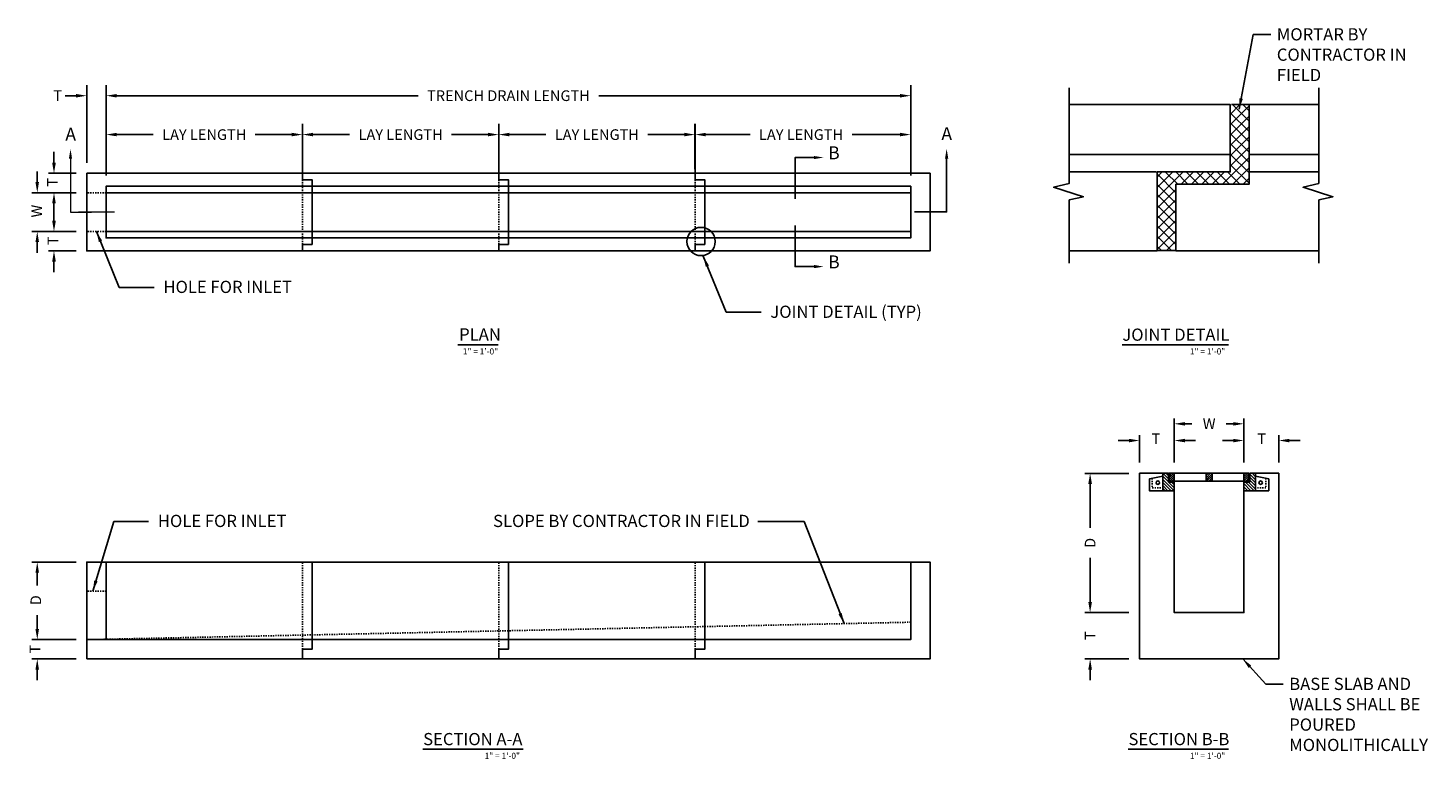
# Model space of a CAD drawing. Extents: x 314 to 429, y 554 to 614.
import ezdxf

# ---------------------------------------------------------------- set-up
doc = ezdxf.new("R2010")
doc.units = 0
doc.header["$LTSCALE"] = 0.5
doc.header["$MEASUREMENT"] = 0
doc.linetypes.add('HIDDEN2', pattern=[0.1875, 0.125, -0.0625])
doc.layers.get('Defpoints').update_dxf_attribs({"linetype": 'CONTINUOUS'})
for name, color, linetype in [('CONCRETE', 3, 'CONTINUOUS'), ('DASH', 2, 'HIDDEN2'), ('DIM', 4, 'CONTINUOUS'), ('NOTES', 4, 'CONTINUOUS'), ('PDF6_0', 7, 'CONTINUOUS')]:
    doc.layers.add(name, color=color, linetype=linetype)
doc.styles.add('PDF Tahoma', font='tahoma.ttf')
doc.styles.add('ROMANS', font='tahoma.ttf')
doc.styles.add('TAHOMA', font='tahoma.ttf')
doc.dimstyles.new('AR-1', dxfattribs={"dimscale": 14, "dimtxt": 0.09375, "dimasz": 0.125, "dimexe": 0.0625, "dimexo": 0.0625, "dimgap": 0.0625, "dimtad": 1, "dimdec": 4, "dimzin": 3, "dimdsep": 46, "dimlunit": 4, "dimtxsty": 'ROMANS', "dimcen": 0.09, "dimadec": 0, "dimazin": 0, "dimtfac": 1, "dimtdec": 4, "dimtofl": 0, "dimtmove": 0, "dimatfit": 3, "dimfxl": 1, "dimtolj": 1, "dimtzin": 0, "dimarcsym": 0})

# ---------------------------------------------------------------- blocks, each defined once
blk = doc.blocks.new('*D243')
at = {"layer": 'Defpoints', "color": 0, "transparency": 16777216}
for p in [(336.59, 605.24), (336.59, 601.54), (320.5, 601.01)]:
    blk.add_point(p, dxfattribs=at)
at = {"layer": 'DIM', "color": 0, "lineweight": -2, "transparency": 16777216}
for p, q in [((320.5, 601.88), (320.5, 606.12)), ((336.59, 602.41), (336.59, 606.12)), ((321.37, 605.24), (324.36, 605.24)), ((335.71, 605.24), (332.72, 605.24))]:
    blk.add_line(p, q, dxfattribs=at)
at = {"layer": 'DIM', "color": 0, "transparency": 16777216}
for points in [[(321.37, 605.39), (321.37, 605.1), (320.5, 605.24)], [(335.71, 605.39), (335.71, 605.1), (336.59, 605.24)]]:
    blk.add_solid(points, dxfattribs=at)
at = {"layer": 'DIM', "color": 0, "transparency": 16777216, "insert": (328.54, 605.24), "char_height": 0.875, "attachment_point": 5, "style": 'ROMANS'}
blk.add_mtext('\\A1;LAY LENGTH', dxfattribs=at)
blk = doc.blocks.new('*D244')
at = {"layer": 'Defpoints', "color": 0, "transparency": 16777216}
for p in [(386.46, 608.43), (320.5, 601.01), (386.46, 601.01)]:
    blk.add_point(p, dxfattribs=at)
at = {"layer": 'DIM', "color": 0, "lineweight": -2, "transparency": 16777216}
for p, q in [((320.5, 601.88), (320.5, 609.3)), ((321.37, 608.43), (346.07, 608.43)), ((385.59, 608.43), (360.88, 608.43)), ((386.46, 601.88), (386.46, 609.3))]:
    blk.add_line(p, q, dxfattribs=at)
at = {"layer": 'DIM', "color": 0, "transparency": 16777216}
for points in [[(321.37, 608.57), (321.37, 608.28), (320.5, 608.43)], [(385.59, 608.57), (385.59, 608.28), (386.46, 608.43)]]:
    blk.add_solid(points, dxfattribs=at)
at = {"layer": 'DIM', "color": 0, "transparency": 16777216, "insert": (353.48, 608.43), "char_height": 0.875, "attachment_point": 5, "style": 'ROMANS'}
blk.add_mtext('\\A1;TRENCH DRAIN LENGTH', dxfattribs=at)
blk = doc.blocks.new('*D245')
at = {"layer": 'Defpoints', "color": 0, "transparency": 16777216}
for p in [(352.68, 605.24), (352.68, 601.54), (336.59, 601.01)]:
    blk.add_point(p, dxfattribs=at)
at = {"layer": 'DIM', "color": 0, "lineweight": -2, "transparency": 16777216}
for p, q in [((336.59, 601.88), (336.59, 606.12)), ((352.68, 602.41), (352.68, 606.12)), ((337.46, 605.24), (340.46, 605.24)), ((351.81, 605.24), (348.81, 605.24))]:
    blk.add_line(p, q, dxfattribs=at)
at = {"layer": 'DIM', "color": 0, "transparency": 16777216}
for points in [[(337.46, 605.39), (337.46, 605.1), (336.59, 605.24)], [(351.81, 605.39), (351.81, 605.1), (352.68, 605.24)]]:
    blk.add_solid(points, dxfattribs=at)
at = {"layer": 'DIM', "color": 0, "transparency": 16777216, "insert": (344.64, 605.24), "char_height": 0.875, "attachment_point": 5, "style": 'ROMANS'}
blk.add_mtext('\\A1;LAY LENGTH', dxfattribs=at)
blk = doc.blocks.new('*D246')
at = {"layer": 'Defpoints', "color": 0, "transparency": 16777216}
for p in [(368.77, 605.24), (368.77, 601.54), (352.68, 601.01)]:
    blk.add_point(p, dxfattribs=at)
at = {"layer": 'DIM', "color": 0, "lineweight": -2, "transparency": 16777216}
for p, q in [((352.68, 601.88), (352.68, 606.12)), ((368.77, 602.41), (368.77, 606.12)), ((353.56, 605.24), (356.55, 605.24)), ((367.9, 605.24), (364.91, 605.24))]:
    blk.add_line(p, q, dxfattribs=at)
at = {"layer": 'DIM', "color": 0, "transparency": 16777216}
for points in [[(353.56, 605.39), (353.56, 605.1), (352.68, 605.24)], [(367.9, 605.39), (367.9, 605.1), (368.77, 605.24)]]:
    blk.add_solid(points, dxfattribs=at)
at = {"layer": 'DIM', "color": 0, "transparency": 16777216, "insert": (360.73, 605.24), "char_height": 0.875, "attachment_point": 5, "style": 'ROMANS'}
blk.add_mtext('\\A1;LAY LENGTH', dxfattribs=at)
blk = doc.blocks.new('*D247')
at = {"layer": 'Defpoints', "color": 0, "transparency": 16777216}
for p in [(386.46, 605.24), (368.79, 601.01), (386.46, 601.01)]:
    blk.add_point(p, dxfattribs=at)
at = {"layer": 'DIM', "color": 0, "lineweight": -2, "transparency": 16777216}
for p, q in [((368.79, 601.88), (368.79, 606.12)), ((386.46, 601.88), (386.46, 606.12)), ((369.66, 605.24), (373.29, 605.24)), ((385.59, 605.24), (381.65, 605.24))]:
    blk.add_line(p, q, dxfattribs=at)
at = {"layer": 'DIM', "color": 0, "transparency": 16777216}
for points in [[(369.66, 605.39), (369.66, 605.1), (368.79, 605.24)], [(385.59, 605.39), (385.59, 605.1), (386.46, 605.24)]]:
    blk.add_solid(points, dxfattribs=at)
at = {"layer": 'DIM', "color": 0, "transparency": 16777216, "insert": (377.47, 605.24), "char_height": 0.875, "attachment_point": 5, "style": 'ROMANS'}
blk.add_mtext('\\A1;LAY LENGTH', dxfattribs=at)
blk = doc.blocks.new('*D248')
at = {"layer": 'Defpoints', "color": 0, "transparency": 16777216}
for p in [(320.5, 608.43), (318.9, 602.07), (320.5, 601.01)]:
    blk.add_point(p, dxfattribs=at)
at = {"layer": 'DIM', "color": 0, "lineweight": -2, "transparency": 16777216}
for p, q in [((318.03, 608.43), (317.15, 608.43)), ((318.9, 602.94), (318.9, 609.3)), ((320.5, 601.88), (320.5, 609.3)), ((321.37, 608.43), (322.25, 608.43))]:
    blk.add_line(p, q, dxfattribs=at)
at = {"layer": 'DIM', "color": 0, "transparency": 16777216}
for points in [[(318.03, 608.57), (318.03, 608.28), (318.9, 608.43)], [(321.37, 608.57), (321.37, 608.28), (320.5, 608.43)]]:
    blk.add_solid(points, dxfattribs=at)
at = {"layer": 'DIM', "color": 0, "transparency": 16777216, "insert": (316.52, 608.43), "char_height": 0.875, "attachment_point": 5, "style": 'ROMANS'}
blk.add_mtext('\\A1;T', dxfattribs=at)
blk = doc.blocks.new('*D250')
at = {"layer": 'Defpoints', "color": 0, "transparency": 16777216}
for p in [(316.22, 602.07), (318.9, 602.07), (318.9, 600.48)]:
    blk.add_point(p, dxfattribs=at)
at = {"layer": 'DIM', "color": 0, "lineweight": -2, "transparency": 16777216}
for p, q in [((316.22, 602.94), (316.22, 603.82)), ((318.03, 602.07), (315.78, 602.07)), ((318.03, 600.48), (315.78, 600.48)), ((316.22, 599.6), (316.22, 598.73))]:
    blk.add_line(p, q, dxfattribs=at)
at = {"layer": 'DIM', "color": 0, "transparency": 16777216}
for points in [[(316.07, 602.94), (316.37, 602.94), (316.22, 602.07)], [(316.07, 599.6), (316.37, 599.6), (316.22, 600.48)]]:
    blk.add_solid(points, dxfattribs=at)
at = {"layer": 'DIM', "color": 0, "transparency": 16777216, "insert": (316.09, 601.33), "char_height": 0.875, "attachment_point": 5, "rotation": 90, "style": 'ROMANS'}
blk.add_mtext('\\A1;T', dxfattribs=at)
blk = doc.blocks.new('*D251')
at = {"layer": 'Defpoints', "color": 0, "transparency": 16777216}
for p in [(314.85, 600.48), (318.9, 600.48), (318.9, 597.3)]:
    blk.add_point(p, dxfattribs=at)
at = {"layer": 'DIM', "color": 0, "lineweight": -2, "transparency": 16777216}
for p, q in [((314.85, 601.35), (314.85, 602.23)), ((318.03, 600.48), (314.41, 600.48)), ((318.03, 597.3), (314.41, 597.3)), ((314.85, 596.43), (314.85, 595.55))]:
    blk.add_line(p, q, dxfattribs=at)
at = {"layer": 'DIM', "color": 0, "transparency": 16777216}
for points in [[(314.7, 601.35), (314.99, 601.35), (314.85, 600.48)], [(314.7, 596.43), (314.99, 596.43), (314.85, 597.3)]]:
    blk.add_solid(points, dxfattribs=at)
at = {"layer": 'DIM', "color": 0, "transparency": 16777216, "insert": (314.8, 598.97), "char_height": 0.875, "attachment_point": 5, "rotation": 90, "style": 'ROMANS'}
blk.add_mtext('\\A1;W', dxfattribs=at)
blk = doc.blocks.new('*D252')
at = {"layer": 'Defpoints', "color": 0, "transparency": 16777216}
for p in [(316.22, 597.3), (318.9, 597.3), (318.9, 595.71)]:
    blk.add_point(p, dxfattribs=at)
at = {"layer": 'DIM', "color": 0, "lineweight": -2, "transparency": 16777216}
for p, q in [((316.22, 598.18), (316.22, 599.05)), ((318.03, 597.3), (315.78, 597.3)), ((318.03, 595.71), (315.78, 595.71)), ((316.22, 594.84), (316.22, 593.96))]:
    blk.add_line(p, q, dxfattribs=at)
at = {"layer": 'DIM', "color": 0, "transparency": 16777216}
for points in [[(316.07, 598.18), (316.37, 598.18), (316.22, 597.3)], [(316.07, 594.84), (316.37, 594.84), (316.22, 595.71)]]:
    blk.add_solid(points, dxfattribs=at)
at = {"layer": 'DIM', "color": 0, "transparency": 16777216, "insert": (316.13, 596.54), "char_height": 0.875, "attachment_point": 5, "rotation": 90, "style": 'ROMANS'}
blk.add_mtext('\\A1;T', dxfattribs=at)
blk = doc.blocks.new('*D253')
at = {"layer": 'Defpoints', "color": 0, "transparency": 16777216}
for p in [(314.85, 570.2), (318.9, 570.2), (318.9, 563.85)]:
    blk.add_point(p, dxfattribs=at)
at = {"layer": 'DIM', "color": 0, "lineweight": -2, "transparency": 16777216}
for p, q in [((318.03, 570.2), (314.41, 570.2)), ((314.85, 569.33), (314.85, 568.3)), ((314.85, 564.72), (314.85, 565.86)), ((318.03, 563.85), (314.41, 563.85))]:
    blk.add_line(p, q, dxfattribs=at)
at = {"layer": 'DIM', "color": 0, "transparency": 16777216}
for points in [[(314.7, 569.33), (314.99, 569.33), (314.85, 570.2)], [(314.7, 564.72), (314.99, 564.72), (314.85, 563.85)]]:
    blk.add_solid(points, dxfattribs=at)
at = {"layer": 'DIM', "color": 0, "transparency": 16777216, "insert": (314.73, 567.08), "char_height": 0.875, "attachment_point": 5, "rotation": 90, "style": 'ROMANS'}
blk.add_mtext('\\A1;D', dxfattribs=at)
blk = doc.blocks.new('*D254')
at = {"layer": 'Defpoints', "color": 0, "transparency": 16777216}
for p in [(314.85, 563.85), (318.9, 563.85), (318.9, 562.27)]:
    blk.add_point(p, dxfattribs=at)
at = {"layer": 'DIM', "color": 0, "lineweight": -2, "transparency": 16777216}
for p, q in [((314.85, 564.72), (314.85, 565.6)), ((318.03, 563.85), (314.41, 563.85)), ((318.03, 562.27), (314.41, 562.27)), ((314.85, 561.39), (314.85, 560.52))]:
    blk.add_line(p, q, dxfattribs=at)
at = {"layer": 'DIM', "color": 0, "transparency": 16777216}
for points in [[(314.7, 564.72), (314.99, 564.72), (314.85, 563.85)], [(314.7, 561.39), (314.99, 561.39), (314.85, 562.27)]]:
    blk.add_solid(points, dxfattribs=at)
at = {"layer": 'DIM', "color": 0, "transparency": 16777216, "insert": (314.66, 563.07), "char_height": 0.875, "attachment_point": 5, "rotation": 90, "style": 'ROMANS'}
blk.add_mtext('\\A1;T', dxfattribs=at)
blk = doc.blocks.new('*D255')
at = {"layer": 'Defpoints', "color": 0, "transparency": 16777216}
for p in [(401.17, 577.48), (405.22, 577.48), (405.22, 566.07)]:
    blk.add_point(p, dxfattribs=at)
at = {"layer": 'DIM', "color": 0, "lineweight": -2, "transparency": 16777216}
for p, q in [((404.35, 577.48), (400.73, 577.48)), ((401.17, 576.61), (401.17, 573)), ((401.17, 566.94), (401.17, 570.56)), ((404.35, 566.07), (400.73, 566.07))]:
    blk.add_line(p, q, dxfattribs=at)
at = {"layer": 'DIM', "color": 0, "transparency": 16777216}
for points in [[(401.02, 576.61), (401.32, 576.61), (401.17, 577.48)], [(401.02, 566.94), (401.32, 566.94), (401.17, 566.07)]]:
    blk.add_solid(points, dxfattribs=at)
at = {"layer": 'DIM', "color": 0, "transparency": 16777216, "insert": (401.17, 571.78), "char_height": 0.875, "attachment_point": 5, "rotation": 90, "style": 'ROMANS'}
blk.add_mtext('\\A1;D', dxfattribs=at)
blk = doc.blocks.new('*D256')
at = {"layer": 'Defpoints', "color": 0, "transparency": 16777216}
for p in [(401.17, 566.07), (405.22, 566.07), (405.22, 562.27)]:
    blk.add_point(p, dxfattribs=at)
at = {"layer": 'DIM', "color": 0, "lineweight": -2, "transparency": 16777216}
for p, q in [((401.17, 566.94), (401.17, 567.82)), ((404.35, 566.07), (400.73, 566.07)), ((404.35, 562.27), (400.73, 562.27)), ((401.17, 561.39), (401.17, 560.52))]:
    blk.add_line(p, q, dxfattribs=at)
at = {"layer": 'DIM', "color": 0, "transparency": 16777216}
for points in [[(401.02, 566.94), (401.32, 566.94), (401.17, 566.07)], [(401.02, 561.39), (401.32, 561.39), (401.17, 562.27)]]:
    blk.add_solid(points, dxfattribs=at)
at = {"layer": 'DIM', "color": 0, "transparency": 16777216, "insert": (401.17, 564.17), "char_height": 0.875, "attachment_point": 5, "rotation": 90, "style": 'ROMANS'}
blk.add_mtext('\\A1;T', dxfattribs=at)
blk = doc.blocks.new('*D257')
at = {"layer": 'Defpoints', "color": 0, "transparency": 16777216}
for p in [(416.64, 580.17), (413.78, 577.48), (416.64, 577.48)]:
    blk.add_point(p, dxfattribs=at)
at = {"layer": 'DIM', "color": 0, "lineweight": -2, "transparency": 16777216}
for p, q in [((412.9, 580.17), (412.03, 580.17)), ((413.78, 578.36), (413.78, 580.6)), ((416.64, 578.36), (416.64, 580.6)), ((417.51, 580.17), (418.39, 580.17))]:
    blk.add_line(p, q, dxfattribs=at)
at = {"layer": 'DIM', "color": 0, "transparency": 16777216}
for points in [[(412.9, 580.31), (412.9, 580.02), (413.78, 580.17)], [(417.51, 580.31), (417.51, 580.02), (416.64, 580.17)]]:
    blk.add_solid(points, dxfattribs=at)
at = {"layer": 'DIM', "color": 0, "transparency": 16777216, "insert": (415.24, 580.31), "char_height": 0.875, "attachment_point": 5, "style": 'ROMANS'}
blk.add_mtext('\\A1;T', dxfattribs=at)
blk = doc.blocks.new('*D258')
at = {"layer": 'Defpoints', "color": 0, "transparency": 16777216}
for p in [(413.78, 581.54), (408.07, 577.48), (413.78, 577.48)]:
    blk.add_point(p, dxfattribs=at)
at = {"layer": 'DIM', "color": 0, "lineweight": -2, "transparency": 16777216}
for p, q in [((408.07, 578.36), (408.07, 581.98)), ((413.78, 578.36), (413.78, 581.98)), ((408.95, 581.54), (409.52, 581.54)), ((412.9, 581.54), (412.33, 581.54))]:
    blk.add_line(p, q, dxfattribs=at)
at = {"layer": 'DIM', "color": 0, "transparency": 16777216}
for points in [[(408.95, 581.68), (408.95, 581.39), (408.07, 581.54)], [(412.9, 581.68), (412.9, 581.39), (413.78, 581.54)]]:
    blk.add_solid(points, dxfattribs=at)
at = {"layer": 'DIM', "color": 0, "transparency": 16777216, "insert": (410.93, 581.54), "char_height": 0.875, "attachment_point": 5, "style": 'ROMANS'}
blk.add_mtext('\\A1;W', dxfattribs=at)
blk = doc.blocks.new('*D259')
at = {"layer": 'Defpoints', "color": 0, "transparency": 16777216}
for p in [(408.07, 580.17), (405.22, 577.48), (408.07, 577.48)]:
    blk.add_point(p, dxfattribs=at)
at = {"layer": 'DIM', "color": 0, "lineweight": -2, "transparency": 16777216}
for p, q in [((404.35, 580.17), (403.47, 580.17)), ((405.22, 578.36), (405.22, 580.6)), ((408.07, 578.36), (408.07, 580.6)), ((408.95, 580.17), (409.82, 580.17))]:
    blk.add_line(p, q, dxfattribs=at)
at = {"layer": 'DIM', "color": 0, "transparency": 16777216}
for points in [[(404.35, 580.31), (404.35, 580.02), (405.22, 580.17)], [(408.95, 580.31), (408.95, 580.02), (408.07, 580.17)]]:
    blk.add_solid(points, dxfattribs=at)
at = {"layer": 'DIM', "color": 0, "transparency": 16777216, "insert": (406.56, 580.31), "char_height": 0.875, "attachment_point": 5, "style": 'ROMANS'}
blk.add_mtext('\\A1;T', dxfattribs=at)

msp = doc.modelspace()

# ---------------------------------------------------------------- linework, layer by layer
at = {"layer": 'CONCRETE', "color": 3}
for points in [[(399.45536, 595.71248), (406.66395, 595.71248), (406.66395, 602.17755), (412.65752, 602.17755), (412.65752, 607.6996), (399.45536, 607.6996)], [(419.91145, 607.6996), (414.19898, 607.6996), (414.19898, 601.17107), (408.20542, 601.17107), (408.20542, 595.71248), (419.91145, 595.71248)], [(412.65752, 606.8926), (413.45545, 607.6996)], [(412.65752, 606.04934), (414.19898, 607.5908)], [(414.19898, 607.6996), (412.74819, 607.6996)], [(414.19898, 606.33949), (412.84793, 607.6996)], [(414.19898, 607.19183), (413.6912, 607.6996)], [(414.19898, 605.49622), (412.65752, 607.03768)], [(412.65752, 605.197), (414.19898, 606.74753)], [(414.19898, 604.64389), (412.65752, 606.19441)], [(412.65752, 604.35373), (414.19898, 605.89519)], [(414.19898, 603.80062), (412.65752, 605.34208)], [(412.65752, 603.50139), (414.19898, 605.05192)], [(414.19898, 602.94828), (412.65752, 604.49881)], [(412.65752, 602.65812), (414.19898, 604.19958)], [(412.65752, 603.61927), (399.45536, 603.61927)], [(412.01373, 601.17107), (414.19898, 603.35631)], [(414.19898, 602.10501), (412.65752, 603.64647)], [(414.19898, 601.25267), (412.65752, 602.8032)], [(419.91145, 603.61927), (414.19898, 603.61927)], [(336.58857, 602.06899), (336.58857, 601.53832), (337.38458, 601.53832), (337.38458, 597.30449), (337.38458, 596.24315), (336.58857, 596.24315), (336.58857, 595.71248)], [(352.68172, 602.06899), (352.68172, 601.53832), (353.47773, 601.53832), (353.47773, 597.30449), (353.47773, 596.24315), (352.68172, 596.24315), (352.68172, 595.71248)], [(368.78641, 602.06899), (368.78641, 601.53832), (369.57088, 601.53832), (369.57088, 597.30449), (369.57088, 596.24315), (368.78641, 596.24315), (368.78641, 595.71248)], [(406.58235, 602.17755), (399.45536, 602.17755)], [(406.66395, 600.05577), (408.78573, 602.17755)], [(406.66395, 600.89904), (407.94246, 602.17755)], [(406.66395, 601.75138), (407.09012, 602.17755)], [(408.20542, 600.46381), (406.66395, 602.01434)], [(408.35049, 601.17107), (407.33494, 602.17755)], [(409.19376, 601.17107), (408.18728, 602.17755)], [(408.62252, 601.17107), (409.63807, 602.17755)], [(410.0461, 601.17107), (409.03055, 602.17755)], [(409.47485, 601.17107), (410.48134, 602.17755)], [(410.88937, 601.17107), (409.88289, 602.17755)], [(410.31812, 601.17107), (411.33367, 602.17755)], [(411.74171, 601.17107), (410.72616, 602.17755)], [(411.17046, 601.17107), (412.17694, 602.17755)], [(412.58498, 601.17107), (411.57849, 602.17755)], [(413.43731, 601.17107), (412.42176, 602.17755)], [(412.86607, 601.17107), (414.19898, 602.50398)], [(413.70934, 601.17107), (414.19898, 601.66071)], [(419.91145, 602.17755), (414.19898, 602.17755)], [(386.46003, 597.30449), (386.46003, 596.77382), (320.49543, 596.77382), (320.49543, 601.00765), (386.46003, 601.00765), (386.46003, 600.47698)], [(408.20542, 599.62054), (406.66395, 601.162)], [(406.66395, 599.20344), (408.20542, 600.75397)], [(408.20542, 598.7682), (406.66395, 600.31873)], [(406.66395, 598.36017), (408.20542, 599.90163)], [(408.20542, 597.92493), (406.66395, 599.46639)], [(406.66395, 597.50783), (408.20542, 599.05836)], [(408.20542, 597.07259), (406.66395, 598.62312)], [(406.66395, 596.66456), (408.20542, 598.20602)], [(408.20542, 596.22933), (406.66395, 597.77079)], [(406.66395, 595.81222), (408.20542, 597.36275)], [(407.85179, 595.73062), (406.66395, 596.92752)], [(407.00852, 595.73062), (406.66395, 596.07518)], [(406.66395, 595.73062), (408.20542, 595.73062)], [(407.42562, 595.73062), (408.20542, 596.51042)], [(408.07236, 576.05432), (408.07236, 576.76902), (407.5959, 576.76902), (407.5959, 577.48371), (407.11943, 577.48371)], [(407.5959, 577.01761), (407.14015, 577.48371)], [(407.5959, 577.27655), (407.38874, 577.48371)], [(407.65804, 577.12119), (408.02057, 577.48371)], [(407.65804, 577.28691), (407.85484, 577.48371)], [(407.65804, 577.45264), (407.68912, 577.48371)], [(407.65804, 576.95546), (408.07236, 577.36978)], [(408.07236, 576.83117), (408.07236, 577.48371)], [(410.6929, 577.12119), (411.04507, 577.48371)], [(410.6929, 577.29727), (410.87934, 577.48371)], [(410.6929, 577.463), (410.71362, 577.48371)], [(410.6929, 576.83117), (410.6929, 577.48371)], [(410.6929, 576.95546), (411.16936, 577.43192)], [(411.16936, 576.83117), (411.16936, 577.48371)], [(413.77955, 577.19369), (414.06957, 577.48371)], [(413.77955, 577.35942), (413.90385, 577.48371)], [(413.77955, 576.05432), (413.77955, 576.76902), (414.25601, 576.76902), (414.25601, 577.48371), (414.73248, 577.48371)], [(413.77955, 576.83117), (413.77955, 577.48371)], [(413.77955, 577.02797), (414.19387, 577.44228)], [(414.73248, 576.9451), (414.25601, 577.42156)], [(414.73248, 577.20405), (414.45281, 577.48371)], [(407.11943, 577.23512), (406.03186, 577.01761), (406.03186, 576.05432), (407.11943, 576.05432), (407.11943, 577.21441)], [(408.07236, 576.29256), (407.11943, 577.24548)], [(408.062, 576.05432), (407.11943, 576.98653)], [(407.80305, 576.05432), (407.11943, 576.73794)], [(407.55446, 576.05432), (407.11943, 576.48936)], [(407.30588, 576.05432), (407.11943, 576.23041)], [(407.69947, 576.83117), (408.07236, 577.20405)], [(408.07236, 576.54115), (407.84448, 576.76902)], [(407.87556, 576.83117), (408.07236, 577.02797)], [(410.72398, 576.83117), (411.16936, 577.2662)], [(410.90006, 576.83117), (411.16936, 577.10047)], [(411.06579, 576.83117), (411.16936, 576.92439)], [(413.77955, 576.85188), (414.19387, 577.2662)], [(414.35959, 576.05432), (413.77955, 576.63437)], [(414.111, 576.05432), (413.77955, 576.38578)], [(414.61854, 576.05432), (413.90385, 576.76902)], [(413.92456, 576.83117), (414.19387, 577.10047)], [(414.09029, 576.83117), (414.19387, 576.93474)], [(414.73248, 576.18898), (414.15243, 576.76902)], [(414.73248, 576.69651), (414.25601, 577.17298)], [(414.73248, 576.44792), (414.25601, 576.91403)], [(414.73248, 577.23512), (415.82005, 577.01761), (415.82005, 576.05432), (414.73248, 576.05432), (414.73248, 577.21441)], [(413.86241, 576.05432), (413.77955, 576.13719)], [(320.49543, 570.20496), (320.49543, 563.84846), (318.90342, 563.84846)], [(386.46003, 570.20496), (386.46003, 563.84846), (320.49543, 563.84846)], [(336.58857, 562.26799), (336.58857, 563.06399), (337.38458, 563.06399), (337.38458, 570.20496)], [(352.68172, 562.26799), (352.68172, 563.06399), (353.47773, 563.06399), (353.47773, 570.20496)], [(368.78641, 562.26799), (368.78641, 563.06399), (369.57088, 563.06399), (369.57088, 570.20496)]]:
    msp.add_lwpolyline(points, dxfattribs=at)
for points in [[(318.90342, 602.06899), (388.05204, 602.06899), (388.05204, 595.71248), (318.90342, 595.71248)], [(320.49543, 600.47698), (386.46003, 600.47698), (386.46003, 597.30449), (320.49543, 597.30449)], [(414.73248, 577.48371), (414.73248, 576.05432), (413.77955, 576.05432), (413.77955, 566.06933), (408.07236, 566.06933), (408.07236, 576.05432), (407.11943, 576.05432), (407.11943, 577.48371), (405.22394, 577.48371), (405.22394, 562.26799), (416.63833, 562.26799), (416.63833, 577.48371)], [(414.19387, 577.48371), (414.19387, 576.83117), (407.65804, 576.83117), (407.65804, 577.48371)], [(318.90342, 562.26799), (318.90342, 563.84846), (318.90342, 570.20496), (388.05204, 570.20496), (388.05204, 562.26799)]]:
    msp.add_lwpolyline(points, close=True, dxfattribs=at)
for centre in [(406.72066, 576.71205), (415.15197, 576.71205)]:
    msp.add_circle(centre, 0.13983, dxfattribs=at)
at = {"layer": 'DASH'}
for p, q in [((336.58857, 601.53832), (336.58857, 596.24315)), ((352.68172, 601.53832), (352.68172, 596.24315)), ((368.77487, 601.53832), (368.77487, 596.24315)), ((320.49543, 600.47698), (318.90342, 600.47698)), ((320.49543, 597.30449), (318.90342, 597.30449)), ((336.58857, 563.06399), (336.58857, 570.20496)), ((352.68172, 563.06399), (352.68172, 570.20496)), ((368.78641, 563.06399), (368.78641, 570.20496)), ((386.46003, 565.27896), (318.90342, 563.84846))]:
    msp.add_line(p, q, dxfattribs=at)
for points in [[(406.27009, 577.06525), (406.27009, 576.29256), (407.11943, 576.29256)], [(415.58182, 577.06525), (415.58182, 576.29256), (414.73248, 576.29256)], [(320.49543, 567.82849), (318.90342, 567.82849)]]:
    msp.add_lwpolyline(points, dxfattribs=at)
at = {"layer": 'NOTES'}
for p, q in [((349.34162, 588.01158), (352.62469, 588.01158)), ((403.78803, 588.01158), (412.52164, 588.01158)), ((346.46101, 554.86645), (354.69631, 554.86645)), ((404.28633, 554.86645), (412.52164, 554.86645))]:
    msp.add_line(p, q, dxfattribs=at)
for points in [[(399.45536, 609.07785), (399.45536, 601.24568), (398.17025, 600.93181), (400.6141, 600.15409), (399.45536, 599.90718)], [(419.91145, 609.07785), (419.91145, 601.24568), (418.62634, 600.93181), (421.07019, 600.15409), (419.91145, 599.90718)], [(378.53459, 603.36105), (376.97719, 603.36105), (376.97719, 599.98092)], [(389.40179, 603.2803), (389.40179, 598.90804), (386.77151, 598.90804)], [(399.45536, 599.90718), (399.45536, 594.71507)], [(419.91145, 599.90718), (419.91145, 594.71507)], [(378.53459, 594.42042), (376.97719, 594.42042), (376.97719, 597.80055)]]:
    msp.add_lwpolyline(points, dxfattribs=at)
at = {"layer": 'NOTES', "lineweight": 20}
for points in [[(317.57674, 603.25723), (317.57674, 598.8965), (319.30719, 598.8965)], [(321.18761, 598.8965), (318.22277, 598.8965)]]:
    msp.add_lwpolyline(points, dxfattribs=at)
at = {"layer": 'NOTES'}
msp.add_circle((369.2767, 596.47964), 1.1594, dxfattribs=at)
at = {"layer": 'NOTES', "transparency": 33554559}
msp.add_solid([(317.70364, 603.25723), (317.57674, 604.05323), (317.43831, 603.25723)], dxfattribs=at)
at = {"layer": 'NOTES'}
for points in [[(389.27489, 603.2803), (389.40179, 604.07631), (389.54022, 603.2803)], [(378.53459, 603.23415), (379.33059, 603.36105), (378.53459, 603.48795)], [(378.53459, 594.55885), (379.33059, 594.42042), (378.53459, 594.29352)]]:
    msp.add_solid(points, dxfattribs=at)
at = {"layer": 'PDF6_0', "lineweight": 9}
for points in [[(318.90342, 597.30449), (318.90342, 596.70461)], [(318.90342, 596.31237), (318.90342, 595.71248)], [(414.73248, 577.45264), (414.7014, 577.48371)], [(408.04128, 576.83117), (408.07236, 576.86224)]]:
    msp.add_lwpolyline(points, dxfattribs=at)

# ---------------------------------------------------------------- texts
at = {"layer": 'NOTES', "style": 'TAHOMA'}
for s, p in [('PLAN', (349.43731, 588.36621)), ('JOINT DETAIL', (403.8114, 588.34492)), ('SECTION A-A', (346.48719, 555.19979)), ('SECTION B-B', (404.31252, 555.19979))]:
    msp.add_text(s, height=1, dxfattribs=at).set_placement(p)
at = {"layer": 'NOTES', "attachment_point": 1, "style": 'ROMANS'}
for s, insert, char_height, width in [('MORTAR BY CONTRACTOR IN FIELD', (416.47625, 613.95902), 1, 14.5810001), ('HOLE FOR INLET', (325.19312, 593.2606), 1, 29.8488075), ('JOINT DETAIL (TYP)', (374.95161, 591.2218), 1, 29.8488075), ('1" = 1\'-0"', (349.73921, 587.72298), 0.5, 29.8488075), ('1" = 1\'-0"', (409.35617, 587.72298), 0.5, 29.8488075), ('HOLE FOR INLET', (324.7345, 574.07894), 1, 29.8488075), ('SLOPE BY CONTRACTOR IN FIELD', (352.21948, 574.07894), 1, 29.8488075), ('BASE SLAB AND WALLS SHALL BE POURED MONOLITHICALLY', (417.4949, 560.72216), 1, 14.5810001), ('1" = 1\'-0"', (351.53085, 554.57785), 0.5, 29.8488075), ('1" = 1\'-0"', (409.35617, 554.57785), 0.5, 29.8488075)]:
    msp.add_mtext(s, dxfattribs=dict(at, insert=insert, char_height=char_height, width=width))
at = {"layer": 'NOTES', "char_height": 1.0592, "attachment_point": 7, "style": 'PDF Tahoma'}
for s, insert in [('A', (317.1499, 604.41086)), ('A', (388.97494, 604.457)), ('B', (379.68822, 602.88807)), ('B', (379.68822, 593.94743))]:
    msp.add_mtext(s, dxfattribs=dict(at, insert=insert))

# ---------------------------------------------------------------- dimensions: what is measured, and where the dimension line sits
at = {"layer": 'DIM'}
for base, p1, p2, text, override, picture, middle in [((386.46003, 608.42839), (320.49543, 601.00765), (386.46003, 601.00765), 'TRENCH DRAIN LENGTH', {"dimtxt": 0.0625, "dimasz": 0.0625, "dimtmove": 2}, '*D244', (353.47773, 608.42839)), ((320.49543, 608.42839), (318.90342, 602.06899), (320.49543, 601.00765), 'T', {"dimtxt": 0.0625, "dimasz": 0.0625, "dimtmove": 2}, '*D248', (316.51722, 608.42839)), ((336.58857, 605.24147), (320.49543, 601.00765), (336.58857, 601.53832), 'LAY LENGTH', {"dimtxt": 0.0625, "dimasz": 0.0625, "dimtmove": 2}, '*D243', (328.542, 605.24147)), ((352.68172, 605.24147), (336.58857, 601.00765), (352.68172, 601.53832), 'LAY LENGTH', {"dimtxt": 0.0625, "dimasz": 0.0625, "dimtmove": 2}, '*D245', (344.63515, 605.24147)), ((368.77487, 605.24147), (352.68172, 601.00765), (368.77487, 601.53832), 'LAY LENGTH', {"dimtxt": 0.0625, "dimasz": 0.0625, "dimtmove": 2}, '*D246', (360.7283, 605.24147)), ((386.46003, 605.24147), (368.78641, 601.00765), (386.46003, 601.00765), 'LAY LENGTH', {"dimtxt": 0.0625, "dimasz": 0.0625, "dimtmove": 2}, '*D247', (377.47196, 605.24147)), ((413.77955, 581.53841), (408.07236, 577.48371), (413.77955, 577.48371), 'W', {"dimtxt": 0.0625, "dimasz": 0.0625, "dimexe": 0.03125, "dimtmove": 2}, '*D258', (410.92595, 581.53841)), ((408.07236, 580.16731), (405.22394, 577.48371), (408.07236, 577.48371), 'T', {"dimtxt": 0.0625, "dimasz": 0.0625, "dimexe": 0.03125, "dimtmove": 2}, '*D259', (406.56108, 580.31314)), ((416.63833, 580.16731), (413.77955, 577.48371), (416.63833, 577.48371), 'T', {"dimtxt": 0.0625, "dimasz": 0.0625, "dimexe": 0.03125, "dimtmove": 2}, '*D257', (415.24255, 580.3148))]:
    dim = msp.add_linear_dim(base=base, p1=p1, p2=p2, text=text, dimstyle='AR-1', override=override, dxfattribs=at)
    dim.commit()
    dim.dimension.update_dxf_attribs({"geometry": picture, "text_midpoint": middle, "dimtype": 160})
for base, p1, p2, text, picture, middle in [((316.21982, 602.06899), (318.90342, 600.47698), (318.90342, 602.06899), 'T', '*D250', (316.09096, 601.33347)), ((314.84872, 600.47698), (318.90342, 597.30449), (318.90342, 600.47698), 'W', '*D251', (314.79524, 598.97222)), ((316.21982, 597.30449), (318.90342, 595.71248), (318.90342, 597.30449), 'T', '*D252', (316.12874, 596.54153)), ((401.16924, 577.48371), (405.22394, 566.06933), (405.22394, 577.48371), 'D', '*D255', (401.16924, 571.77652)), ((314.84872, 570.20496), (318.90342, 563.84846), (318.90342, 570.20496), 'D', '*D253', (314.72502, 567.07746)), ((401.16924, 566.06933), (405.22394, 562.26799), (405.22394, 566.06933), 'T', '*D256', (401.16924, 564.16866)), ((314.84872, 563.84846), (318.90342, 562.26799), (318.90342, 563.84846), 'T', '*D254', (314.66341, 563.06504))]:
    dim = msp.add_linear_dim(base=base, p1=p1, p2=p2, angle=90, text=text, dimstyle='AR-1', override={"dimtxt": 0.0625, "dimasz": 0.0625, "dimexe": 0.03125, "dimtmove": 2}, dxfattribs=at)
    dim.commit()
    dim.dimension.update_dxf_attribs({"geometry": picture, "text_midpoint": middle, "dimtype": 160})

# ---------------------------------------------------------------- leaders
at = {"layer": 'NOTES'}
for points in [[(413.38686, 607.33584), (414.55057, 613.43923), (415.97994, 613.43923)], [(319.69942, 597.30449), (321.57569, 592.71499), (324.43443, 592.71499)], [(369.45792, 595.2657), (371.33419, 590.67619), (374.19293, 590.67619)], [(319.40787, 567.82849), (321.11707, 573.53333), (323.97581, 573.53333)], [(380.99351, 565.16321), (377.71969, 573.53333), (373.91966, 573.53333)], [(413.69295, 562.26799), (415.56922, 560.20237), (416.99859, 560.20237)]]:
    msp.add_leader(points, dimstyle='AR-1', override={"dimasz": 0.0625, "dimtad": 0}, dxfattribs=at)

doc.saveas('drawing.dxf')
